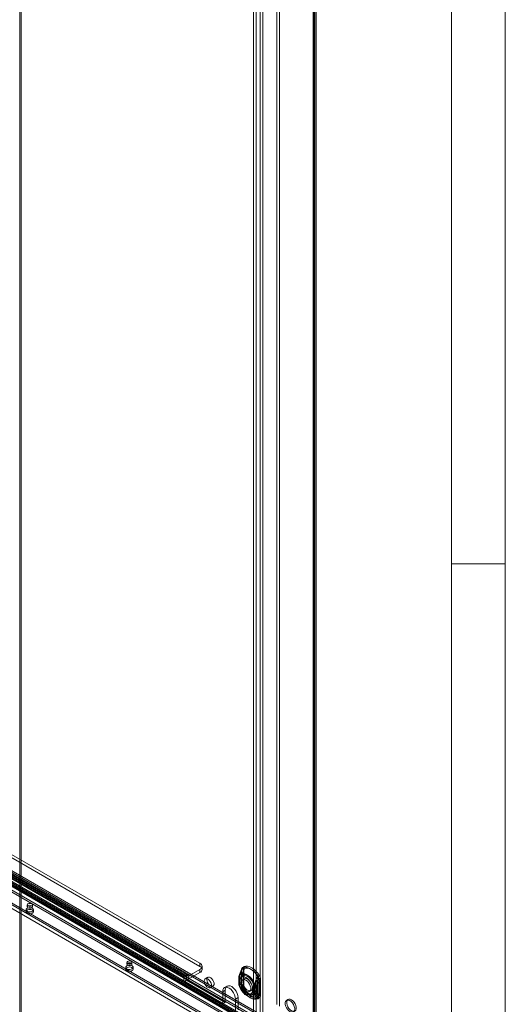
# Model space of a CAD drawing. Units: millimetres. Extents: x 0 to 420, y 0 to 297.
# Drawn here: x 366 to 420, y 100 to 209 of the extents above; entities that cross this region are included whole.
import ezdxf

# ---------------------------------------------------------------- set-up
doc = ezdxf.new("R2010")
doc.units = ezdxf.units.MM

msp = doc.modelspace()

# ---------------------------------------------------------------- linework, layer by layer
at = {"color": 7, "linetype": 'Continuous', "lineweight": 0}
for p, q in [((420, 0), (420, 297)), ((414, 6), (414, 291)), ((414, 148.5), (420, 148.5))]:
    msp.add_line(p, q, dxfattribs=at)
at = {"color": 7, "linetype": 'Continuous', "lineweight": 15}
for p, q in [((394.58, 230.141), (394.58, 99.495)), ((394.875, 229.971), (394.875, 99.325)), ((398.646, 230.302), (398.646, 94.834)), ((398.646, 94.435), (398.646, 230.098)), ((398.719, 94.635), (398.719, 230.2)), ((398.823, 230.404), (398.823, 94.936)), ((398.823, 229.996), (398.823, 94.333)), ((398.969, 94.635), (398.969, 230.2)), ((391.987, 97.59), (391.987, 229.597)), ((392.282, 97.76), (392.282, 229.767)), ((392.753, 229.767), (392.753, 97.76)), ((393.048, 229.597), (393.048, 97.59)), ((366.001, 211.253), (366.001, 75.59)), ((366.178, 211.151), (366.178, 75.488)), ((398.823, 94.936), (305.249, 148.955)), ((304.727, 148.644), (398.638, 94.431)), ((398.638, 94.227), (304.727, 148.44)), ((398.646, 94.834), (305.072, 148.853)), ((386.036, 104.087), (317.682, 143.547)), ((314.736, 142.798), (384.268, 102.658)), ((314.891, 142.455), (384.423, 102.315)), ((315.03, 142.969), (384.563, 102.828)), ((315.1, 142.816), (384.632, 102.676)), ((384.798, 102.692), (315.266, 142.832)), ((384.798, 102.352), (315.266, 142.492)), ((386.036, 103.747), (317.682, 143.207)), ((394.536, 95.864), (352.699, 120.016)), ((394.536, 95.659), (352.699, 119.811)), ((352.874, 119.829), (394.711, 95.677)), ((352.999, 120.045), (394.836, 95.893)), ((394.969, 95.528), (353.132, 119.68)), ((353.214, 119.496), (393.873, 96.025)), ((395.094, 95.745), (353.257, 119.897)), ((353.473, 119.918), (395.31, 95.766)), ((353.473, 119.714), (395.31, 95.562)), ((353.214, 119.088), (393.873, 95.616)), ((353.214, 118.884), (393.873, 95.412)), ((353.155, 117.489), (390.396, 95.991)), ((390.396, 96.195), (353.273, 117.626)), ((390.396, 95.991), (353.273, 117.421)), ((353.155, 117.081), (390.396, 95.582)), ((366.704, 110.04), (366.704, 109.836)), ((366.837, 110.584), (366.837, 110.38)), ((367.404, 110.38), (367.404, 110.584)), ((367.537, 109.836), (367.537, 110.04)), ((377.915, 104.189), (377.915, 103.985)), ((378.482, 103.985), (378.482, 104.189)), ((386.036, 104.087), (386.036, 103.747)), ((377.782, 103.644), (377.782, 103.44)), ((378.615, 103.44), (378.615, 103.644)), ((384.798, 102.692), (386.036, 103.407)), ((384.798, 102.352), (386.036, 103.066)), ((386.036, 103.066), (386.036, 103.407)), ((386.28, 103.407), (386.28, 103.747)), ((390.667, 103.406), (390.654, 103.24)), ((390.654, 103.24), (390.654, 101.643)), ((390.655, 101.631), (390.655, 103.227)), ((390.844, 103.508), (390.83, 103.342)), ((390.83, 103.342), (390.83, 101.746)), ((390.846, 103.135), (390.891, 103.293)), ((390.846, 101.538), (390.846, 103.135)), ((390.909, 101.637), (390.909, 103.233)), ((384.268, 102.046), (384.268, 102.658)), ((384.563, 102.216), (384.268, 102.046)), ((384.268, 102.046), (388.57, 99.563)), ((384.563, 102.828), (384.563, 102.28)), ((384.563, 102.28), (384.563, 102.216)), ((384.563, 102.216), (388.864, 99.733)), ((384.798, 102.692), (384.798, 102.352)), ((386.931, 102.537), (386.636, 102.367)), ((390.353, 102.38), (390.353, 102.331)), ((390.353, 102.346), (390.353, 101.956)), ((390.431, 102.504), (390.431, 102.469)), ((390.431, 102.469), (390.431, 102.08)), ((390.431, 102.08), (390.431, 102.046)), ((390.45, 102.21), (390.434, 102.258)), ((390.45, 101.82), (390.45, 102.21)), ((390.603, 102.38), (390.603, 102.345)), ((390.603, 102.346), (390.603, 101.956)), ((390.622, 102.411), (390.622, 102.377)), ((390.622, 102.377), (390.622, 101.987)), ((390.622, 101.987), (390.622, 101.953)), ((390.653, 102.686), (390.623, 102.574)), ((390.627, 102.312), (390.623, 102.35)), ((390.623, 101.89), (390.627, 101.922)), ((390.627, 101.922), (390.627, 102.312)), ((390.964, 102.356), (390.787, 102.254)), ((392.472, 102.38), (392.431, 102.22)), ((392.431, 102.22), (392.431, 100.623)), ((392.591, 102.109), (392.591, 100.513)), ((392.614, 102.109), (392.6, 102.29)), ((392.614, 100.512), (392.614, 102.109)), ((392.791, 102.211), (392.777, 102.392)), ((392.791, 100.614), (392.791, 102.211)), ((387.203, 101.385), (387.498, 101.555)), ((388.864, 101.094), (388.57, 100.924)), ((388.57, 100.924), (388.57, 99.563)), ((389.071, 101.552), (388.777, 101.381)), ((388.864, 101.094), (388.864, 99.733)), ((390.434, 101.793), (390.45, 101.82)), ((390.654, 101.643), (390.667, 101.462)), ((390.83, 101.746), (390.844, 101.564)), ((390.891, 101.428), (390.846, 101.538)), ((390.978, 101.278), (390.974, 101.286)), ((391.537, 100.954), (391.714, 101.056)), ((391.874, 101.388), (391.892, 101.416)), ((391.874, 101.388), (391.874, 100.998)), ((391.874, 100.998), (391.892, 100.951)), ((392.051, 101.49), (392.056, 101.523)), ((392.051, 101.49), (392.051, 101.1)), ((392.051, 101.1), (392.056, 101.063)), ((392.164, 101.487), (392.164, 101.522)), ((392.164, 101.098), (392.164, 101.487)), ((392.164, 101.063), (392.164, 101.098)), ((392.324, 101.376), (392.324, 101.411)), ((392.324, 100.987), (392.324, 101.376)), ((392.324, 100.952), (392.324, 100.987)), ((388.864, 99.733), (388.57, 99.563)), ((390.278, 100.277), (389.984, 100.107)), ((389.984, 98.746), (389.984, 100.107)), ((390.278, 98.916), (390.278, 100.277)), ((391.248, 100.49), (391.63, 100.269)), ((391.373, 100.706), (391.755, 100.486)), ((392.431, 100.623), (392.472, 100.515)), ((392.6, 100.346), (392.614, 100.512)), ((392.777, 100.448), (392.791, 100.614)), ((395.855, 100.076), (395.678, 99.974))]:
    msp.add_line(p, q, dxfattribs=at)
at = {"color": 7, "linetype": 'Continuous', "lineweight": 15, "flags": 128}
for points in [[(367.321, 110.7), (367.229, 110.735), (367.121, 110.748), (367.012, 110.735), (366.92, 110.7), (366.859, 110.647), (366.837, 110.584), (366.859, 110.521), (366.92, 110.468), (367.012, 110.433), (367.121, 110.42), (367.229, 110.433), (367.321, 110.468), (367.382, 110.521), (367.404, 110.584), (367.382, 110.647), (367.321, 110.7)], [(367.415, 109.87), (367.304, 109.824), (367.172, 109.801), (367.035, 109.804), (366.907, 109.833), (366.803, 109.884), (366.732, 109.952), (366.704, 110.03), (366.721, 110.108), (366.782, 110.179), (366.879, 110.235), (367.002, 110.27), (367.138, 110.28), (367.272, 110.264), (367.39, 110.223), (367.479, 110.163), (367.528, 110.089), (367.534, 110.01), (367.495, 109.934), (367.415, 109.87)], [(367.415, 109.665), (367.304, 109.619), (367.172, 109.597), (367.035, 109.6), (366.907, 109.629), (366.803, 109.68), (366.732, 109.748), (366.704, 109.826), (366.721, 109.904), (366.782, 109.975), (366.879, 110.031), (367.002, 110.066), (367.138, 110.076), (367.272, 110.06), (367.39, 110.019), (367.479, 109.959), (367.528, 109.885), (367.534, 109.806), (367.495, 109.73), (367.415, 109.665)], [(366.92, 110.496), (366.859, 110.442), (366.837, 110.38), (366.859, 110.317), (366.92, 110.264), (367.012, 110.229), (367.121, 110.216), (367.229, 110.229), (367.321, 110.264), (367.382, 110.317), (367.404, 110.38), (367.382, 110.442), (367.321, 110.496), (367.229, 110.531), (367.121, 110.543), (367.012, 110.531), (366.92, 110.496)], [(378.399, 104.304), (378.307, 104.34), (378.199, 104.352), (378.09, 104.34), (377.998, 104.304), (377.937, 104.251), (377.915, 104.189), (377.937, 104.126), (377.998, 104.073), (378.09, 104.038), (378.199, 104.025), (378.307, 104.038), (378.399, 104.073), (378.46, 104.126), (378.482, 104.189), (378.46, 104.251), (378.399, 104.304)], [(377.998, 104.1), (377.937, 104.047), (377.915, 103.985), (377.937, 103.922), (377.998, 103.869), (378.09, 103.834), (378.199, 103.821), (378.307, 103.834), (378.399, 103.869), (378.46, 103.922), (378.482, 103.985), (378.46, 104.047), (378.399, 104.1), (378.307, 104.136), (378.199, 104.148), (378.09, 104.136), (377.998, 104.1)], [(378.493, 103.474), (378.382, 103.428), (378.25, 103.406), (378.113, 103.409), (377.985, 103.438), (377.881, 103.489), (377.811, 103.557), (377.782, 103.635), (377.799, 103.713), (377.86, 103.784), (377.957, 103.84), (378.08, 103.875), (378.216, 103.885), (378.35, 103.869), (378.468, 103.828), (378.557, 103.768), (378.606, 103.694), (378.612, 103.615), (378.573, 103.539), (378.493, 103.474)], [(378.493, 103.27), (378.382, 103.224), (378.25, 103.202), (378.113, 103.205), (377.985, 103.234), (377.881, 103.285), (377.811, 103.353), (377.782, 103.43), (377.799, 103.509), (377.86, 103.58), (377.957, 103.636), (378.08, 103.671), (378.216, 103.681), (378.35, 103.664), (378.468, 103.624), (378.557, 103.563), (378.606, 103.49), (378.612, 103.411), (378.573, 103.335), (378.493, 103.27)], [(390.399, 102.664), (390.569, 103.109), (390.685, 103.363)], [(392.098, 101.684), (391.99, 101.96), (391.843, 102.226), (391.663, 102.465), (391.462, 102.666), (391.249, 102.818), (391.035, 102.912), (390.834, 102.944), (390.654, 102.912), (390.507, 102.817), (390.399, 102.664)], [(390.639, 102.613), (390.79, 103.033), (390.897, 103.281)], [(390.654, 103.24), (390.656, 103.239), (390.657, 103.237), (390.658, 103.236), (390.659, 103.234), (390.658, 103.232), (390.658, 103.23), (390.656, 103.229), (390.655, 103.227)], [(390.67, 103.392), (390.662, 103.393), (390.657, 103.392), (390.655, 103.39), (390.655, 103.387), (390.659, 103.383), (390.665, 103.377), (390.673, 103.371), (390.685, 103.363)], [(390.67, 103.392), (390.724, 103.566), (390.737, 103.581), (390.766, 103.601)], [(392.503, 102.61), (392.312, 102.882), (392.098, 103.124), (391.87, 103.33), (391.634, 103.491), (391.398, 103.602), (391.169, 103.661), (390.956, 103.665), (390.764, 103.613)], [(390.766, 103.601), (390.957, 103.652), (391.169, 103.648), (391.396, 103.59), (391.63, 103.479), (391.865, 103.319), (392.092, 103.115), (392.304, 102.874), (392.494, 102.604)], [(390.83, 103.342), (390.862, 103.32), (390.886, 103.295), (390.902, 103.268), (390.908, 103.24), (390.906, 103.212), (390.894, 103.184), (390.874, 103.158), (390.846, 103.135)], [(390.934, 103.425), (390.923, 103.391), (390.885, 103.292)], [(390.891, 103.293), (390.888, 103.293), (390.886, 103.293), (390.885, 103.292), (390.885, 103.291), (390.886, 103.289), (390.889, 103.287), (390.892, 103.284), (390.897, 103.281)], [(390.909, 103.234), (390.91, 103.285), (390.918, 103.351)], [(392.68, 102.712), (392.488, 102.984), (392.275, 103.226), (392.047, 103.432), (391.81, 103.593), (391.574, 103.704), (391.346, 103.763), (391.132, 103.767), (390.941, 103.715)], [(390.974, 103.517), (391.146, 103.563), (391.338, 103.56), (391.543, 103.507), (391.755, 103.407), (391.967, 103.262), (392.173, 103.078), (392.365, 102.86), (392.537, 102.615)], [(386.519, 102.107), (386.541, 101.945), (386.603, 101.774), (386.7, 101.615), (386.821, 101.484), (386.953, 101.396), (387.081, 101.359), (387.191, 101.379), (387.272, 101.452), (387.315, 101.572), (387.315, 101.724), (387.272, 101.893), (387.191, 102.06), (387.081, 102.207), (386.953, 102.318), (386.821, 102.381), (386.7, 102.39), (386.603, 102.343), (386.541, 102.245), (386.519, 102.107)], [(386.814, 102.278), (386.835, 102.115), (386.898, 101.945), (386.995, 101.785), (387.116, 101.654), (387.247, 101.566), (387.375, 101.53), (387.486, 101.549), (387.567, 101.623), (387.61, 101.742), (387.61, 101.894), (387.567, 102.063), (387.486, 102.23), (387.375, 102.377), (387.247, 102.488), (387.116, 102.552), (386.995, 102.56), (386.898, 102.513), (386.835, 102.415), (386.814, 102.278)], [(390.431, 102.469), (390.395, 102.44), (390.37, 102.408), (390.356, 102.373), (390.353, 102.337), (390.361, 102.302), (390.381, 102.268), (390.411, 102.237), (390.45, 102.21)], [(390.45, 101.82), (390.411, 101.848), (390.381, 101.879), (390.361, 101.913), (390.353, 101.948), (390.356, 101.984), (390.37, 102.018), (390.395, 102.051), (390.431, 102.08)], [(390.353, 101.971), (390.353, 101.931), (390.353, 101.92)], [(390.431, 102.504), (390.386, 102.581), (390.386, 102.645), (390.399, 102.664), (390.399, 102.664)], [(390.45, 102.21), (390.492, 102.38), (390.572, 102.51), (390.687, 102.594), (390.829, 102.625), (390.991, 102.602), (391.162, 102.527), (391.334, 102.404), (391.496, 102.24), (391.638, 102.044), (391.753, 101.829), (391.833, 101.605), (391.874, 101.388)], [(390.624, 102.571), (390.621, 102.556), (390.603, 102.358)], [(390.622, 102.377), (390.613, 102.369), (390.607, 102.361), (390.603, 102.353), (390.603, 102.344), (390.605, 102.335), (390.61, 102.326), (390.617, 102.319), (390.627, 102.312)], [(390.627, 101.922), (390.617, 101.929), (390.61, 101.937), (390.605, 101.946), (390.603, 101.954), (390.603, 101.963), (390.607, 101.972), (390.613, 101.98), (390.622, 101.987)], [(390.603, 101.956), (390.603, 101.932), (390.603, 101.921)], [(390.627, 102.312), (390.668, 102.482), (390.749, 102.612), (390.863, 102.696), (391.006, 102.727), (391.167, 102.705), (391.339, 102.63), (391.511, 102.506), (391.672, 102.342), (391.815, 102.146), (391.929, 101.931), (392.01, 101.707), (392.051, 101.49)], [(392.051, 101.1), (392.01, 100.93), (391.929, 100.8), (391.815, 100.716), (391.672, 100.685), (391.511, 100.708), (391.339, 100.783), (391.167, 100.906), (391.006, 101.07), (390.863, 101.266), (390.749, 101.481), (390.668, 101.705), (390.627, 101.922)], [(391.162, 102.216), (391.312, 102.105), (391.449, 101.954), (391.563, 101.774), (391.645, 101.58), (391.687, 101.388), (391.687, 101.214), (391.645, 101.071), (391.563, 100.972), (391.449, 100.923), (391.312, 100.93), (391.162, 100.992), (391.013, 101.103), (390.876, 101.254), (390.761, 101.434), (390.68, 101.628), (390.637, 101.82), (390.637, 101.994), (390.68, 102.137), (390.761, 102.236), (390.876, 102.285), (391.013, 102.278), (391.162, 102.216)], [(392.108, 101.765), (392.015, 102.004), (391.887, 102.233), (391.732, 102.441), (391.558, 102.614), (391.374, 102.746), (391.189, 102.827), (391.015, 102.855), (390.86, 102.827), (390.732, 102.745), (390.639, 102.613)], [(390.809, 102.012), (390.83, 102.172), (390.893, 102.295), (390.992, 102.369), (391.119, 102.39), (391.264, 102.356), (391.415, 102.269), (391.559, 102.136), (391.686, 101.968), (391.785, 101.78), (391.848, 101.585), (391.869, 101.4), (391.848, 101.24), (391.785, 101.117), (391.686, 101.043), (391.559, 101.022), (391.415, 101.056), (391.264, 101.143), (391.119, 101.276), (390.992, 101.444), (390.893, 101.632), (390.83, 101.827), (390.809, 102.012)], [(392.337, 102.409), (392.241, 102.168), (392.098, 101.684)], [(392.375, 102.428), (392.27, 102.203), (392.108, 101.765)], [(392.537, 102.615), (392.547, 102.598), (392.55, 102.583), (392.548, 102.565), (392.519, 102.501), (392.472, 102.38)], [(389.984, 100.107), (389.96, 100.332), (389.889, 100.57), (389.777, 100.804), (389.63, 101.018), (389.46, 101.198), (389.277, 101.332), (389.094, 101.41), (388.923, 101.427), (388.777, 101.381), (388.664, 101.277), (388.594, 101.121), (388.57, 100.924)], [(390.278, 100.277), (390.254, 100.503), (390.184, 100.74), (390.071, 100.974), (389.925, 101.189), (389.754, 101.369), (389.571, 101.502), (389.388, 101.58), (389.218, 101.597), (389.071, 101.552), (388.959, 101.447), (388.888, 101.291), (388.864, 101.094)], [(390.399, 101.624), (390.399, 101.624), (390.387, 101.654), (390.385, 101.686), (390.39, 101.709), (390.434, 101.793)], [(390.399, 101.624), (390.507, 101.347), (390.654, 101.082), (390.834, 100.843), (391.035, 100.641), (391.249, 100.49), (391.462, 100.395), (391.663, 100.364), (391.843, 100.396), (391.99, 100.491), (392.098, 100.643)], [(390.685, 101.201), (390.578, 101.325), (390.399, 101.624)], [(391.874, 100.998), (391.833, 100.828), (391.753, 100.698), (391.638, 100.614), (391.496, 100.583), (391.334, 100.605), (391.162, 100.68), (390.991, 100.804), (390.829, 100.968), (390.687, 101.164), (390.572, 101.379), (390.492, 101.603), (390.45, 101.82)], [(390.897, 101.327), (390.798, 101.434), (390.639, 101.687)], [(390.639, 101.687), (390.732, 101.448), (390.86, 101.219), (391.015, 101.011), (391.189, 100.837), (391.374, 100.706), (391.558, 100.625), (391.732, 100.597), (391.887, 100.625), (392.015, 100.707), (392.108, 100.839)], [(390.654, 101.643), (390.656, 101.642), (390.657, 101.641), (390.658, 101.639), (390.659, 101.637), (390.658, 101.635), (390.658, 101.634), (390.656, 101.632), (390.655, 101.631)], [(390.667, 101.462), (390.669, 101.461), (390.67, 101.46), (390.671, 101.459), (390.672, 101.458), (390.672, 101.457), (390.672, 101.456), (390.671, 101.455), (390.67, 101.453)], [(390.764, 101.143), (390.765, 101.143), (390.766, 101.144), (390.766, 101.144), (390.766, 101.144), (390.767, 101.144), (390.767, 101.145), (390.767, 101.145), (390.766, 101.145)], [(390.764, 101.143), (390.956, 100.87), (391.169, 100.628), (391.398, 100.423), (391.634, 100.262), (391.87, 100.15), (392.098, 100.091), (392.312, 100.088), (392.503, 100.139)], [(392.494, 100.147), (392.304, 100.096), (392.092, 100.1), (391.865, 100.158), (391.63, 100.269), (391.396, 100.429), (391.169, 100.633), (390.957, 100.874), (390.766, 101.145)], [(390.83, 101.746), (390.862, 101.724), (390.886, 101.699), (390.902, 101.672), (390.908, 101.643), (390.906, 101.615), (390.894, 101.587), (390.874, 101.561), (390.846, 101.538)], [(390.844, 101.564), (390.871, 101.553), (390.892, 101.539), (390.907, 101.523), (390.917, 101.505), (390.92, 101.487), (390.917, 101.467), (390.907, 101.447), (390.891, 101.428)], [(390.924, 101.47), (390.914, 101.54), (390.909, 101.636)], [(390.941, 101.245), (390.952, 101.253), (390.962, 101.26), (390.969, 101.266), (390.974, 101.271), (390.978, 101.275), (390.979, 101.277), (390.977, 101.278), (390.974, 101.277)], [(390.941, 101.245), (391.132, 100.972), (391.346, 100.73), (391.574, 100.525), (391.81, 100.364), (392.047, 100.252), (392.275, 100.193), (392.488, 100.19), (392.68, 100.241)], [(392.537, 100.375), (392.365, 100.329), (392.173, 100.333), (391.967, 100.386), (391.755, 100.486), (391.543, 100.631), (391.338, 100.815), (391.146, 101.033), (390.974, 101.277)], [(392.108, 100.839), (392.262, 100.594), (392.375, 100.473)], [(392.098, 100.643), (392.233, 100.375), (392.337, 100.247)], [(392.472, 100.515), (392.505, 100.46), (392.527, 100.43), (392.541, 100.411), (392.55, 100.391), (392.548, 100.383), (392.541, 100.377), (392.537, 100.375)], [(392.581, 100.351), (392.536, 100.182), (392.523, 100.167), (392.494, 100.147)], [(396.053, 99.937), (396.203, 99.826), (396.34, 99.675), (396.454, 99.494), (396.536, 99.301), (396.578, 99.109), (396.578, 98.935), (396.536, 98.792), (396.454, 98.692), (396.34, 98.644), (396.203, 98.651), (396.053, 98.712), (395.904, 98.823), (395.766, 98.975), (395.652, 99.155), (395.571, 99.349), (395.528, 99.541), (395.528, 99.715), (395.571, 99.858), (395.652, 99.957), (395.766, 100.006), (395.904, 99.999), (396.053, 99.937)], [(396.23, 100.039), (396.379, 99.928), (396.517, 99.777), (396.631, 99.597), (396.712, 99.403), (396.755, 99.211), (396.755, 99.037), (396.712, 98.894), (396.631, 98.794), (396.517, 98.746), (396.379, 98.753), (396.23, 98.814), (396.08, 98.926), (395.943, 99.077), (395.829, 99.257), (395.747, 99.451), (395.705, 99.643), (395.705, 99.817), (395.747, 99.96), (395.829, 100.059), (395.943, 100.108), (396.08, 100.101), (396.23, 100.039)]]:
    msp.add_lwpolyline(points, dxfattribs=at)
at = {"color": 7, "linetype": 'Continuous', "lineweight": 15}
for centre, radius, start, end in [((385.907, 103.747), 0.364, 290.78342, 69.21658), ((385.907, 103.407), 0.364, 290.78342, 69.21658), ((395.187, 101.315), 4.985, 155.37815, 164.64946), ((393.758, 101.87), 3.387, 156.38203, 169.21369), ((393.95, 101.778), 3.387, 156.38203, 169.21369), ((395.755, 101.085), 5.347, 155.6097, 162.58482), ((389.828, 103.757), 0.904, 336.15083, 342.8563), ((391.602, 103.22), 0.947, 169.53423, 179.57967), ((390.94, 103.405), 0.273, 130.1666, 179.78321), ((390.663, 103.398), 0.0094, 325.26257, 59.3046), ((390.039, 103.717), 0.737, 331.28197, 350.94749), ((390.747, 103.604), 0.0193, 350.40198, 28.42906), ((391.077, 103.526), 0.233, 125.5387, 184.41111), ((390.767, 103.379), 0.15, 325.26257, 59.3046), ((391.35, 103.251), 0.461, 144.65407, 174.72747), ((390.185, 103.644), 0.799, 332.96098, 350.83522), ((391.243, 103.312), 0.333, 162.03882, 171.94851), ((390.67, 103.569), 0.309, 350.40198, 28.42906), ((384.587, 102.603), 0.324, 170.06569, 265.7276), ((384.706, 102.805), 0.146, 170.78596, 309.20329), ((384.543, 102.765), 0.485, 272.32196, 301.766), ((391.417, 102.383), 1.065, 166.44101, 181.38285), ((391.391, 101.919), 1.039, 178.5695, 195.0572), ((390.493, 102.382), 0.137, 116.81747, 244.83105), ((390.497, 101.92), 0.142, 117.97876, 243.62876), ((391.067, 101.786), 0.687, 157.82066, 193.68155), ((391.102, 102.52), 0.717, 168.36737, 201.43757), ((391.241, 102.215), 0.828, 191.79612, 224.88433), ((391.354, 101.917), 0.752, 177.94929, 198.36631), ((390.638, 102.381), 0.0343, 116.81747, 244.83105), ((390.639, 101.921), 0.0355, 117.97876, 243.62876), ((390.919, 102.488), 0.306, 155.95198, 194.50137), ((391.179, 101.855), 0.565, 169.99819, 197.24682), ((391.205, 102.447), 0.59, 163.61793, 189.44963), ((390.959, 101.814), 0.344, 167.3217, 201.67694), ((391.433, 102.122), 0.828, 191.79612, 224.88433), ((394.854, 100.894), 2.763, 151.31454, 166.86661), ((395.015, 100.783), 2.763, 151.31454, 166.86661), ((392.695, 102.279), 0.382, 121.82799, 160.08434), ((393.633, 104.741), 2.667, 240.92953, 246.77921), ((392.753, 102.264), 0.413, 121.70238, 156.5942), ((392.893, 103.361), 1.067, 240.92953, 246.77921), ((392.601, 101.842), 0.414, 62.80519, 114.30715), ((392.644, 101.913), 0.497, 74.47253, 110.13889), ((392.396, 102.759), 0.184, 302.28876, 305.64946), ((391.976, 102.291), 0.605, 359.8264, 31.07544), ((391.788, 102.218), 0.815, 5.0545, 28.69478), ((390.962, 105.106), 2.947, 302.28876, 305.64946), ((392.592, 102.26), 0.0311, 74.47253, 110.13889), ((391.381, 102.13), 1.21, 359.00062, 7.55164), ((392.602, 102.086), 0.0259, 62.80519, 114.30715), ((391.972, 102.322), 0.808, 4.95497, 28.79431), ((392.332, 102.188), 2.018, 195.46035, 235.25529), ((392.392, 102.22), 1.834, 195.68359, 227.8402), ((391.02, 101.347), 0.366, 163.06364, 203.53767), ((391.857, 101.648), 1.202, 180.84125, 189.31664), ((391.479, 101.534), 0.815, 185.05466, 208.69462), ((391.365, 101.5), 0.696, 183.83299, 210.70903), ((390.788, 101.263), 0.12, 210.96032, 259.78148), ((391.649, 101.634), 0.808, 184.95513, 208.79415), ((391.031, 101.385), 0.146, 163.06364, 203.53767), ((398.382, 105.467), 8.51, 208.33797, 209.49338), ((390.988, 101.385), 0.108, 212.50537, 262.46678), ((391.432, 101.519), 0.514, 183.2495, 206.96602), ((393.009, 102.489), 2.364, 210.83314, 237.09194), ((392.111, 101.848), 0.518, 242.80519, 294.30715), ((392.111, 101.459), 0.518, 242.80519, 294.30715), ((387.572, 104.951), 5.582, 320.7011, 324.16943), ((392.114, 101.897), 0.529, 245.1835, 293.44114), ((392.107, 101.424), 0.519, 245.51805, 294.77236), ((392.771, 101.316), 0.952, 202.53784, 224.99077), ((392.11, 101.605), 0.13, 242.80519, 294.30715), ((392.11, 101.216), 0.13, 242.80519, 294.30715), ((398.255, 100.306), 6.317, 166.6436, 168.89034), ((392.111, 101.643), 0.132, 245.1835, 293.44114), ((392.109, 101.181), 0.13, 245.51805, 294.77236), ((393.183, 101.209), 1.136, 187.4043, 199.00692), ((397.824, 106.208), 7.298, 218.31342, 221.09955), ((391.585, 101.257), 0.8, 309.89112, 337.61138), ((388.656, 100.847), 3.572, 10.88291, 14.88797), ((391.332, 101.151), 0.837, 338.11087, 353.96662), ((393.041, 101.294), 0.907, 194.77143, 227.7071), ((393.202, 101.184), 0.907, 194.77143, 227.7071), ((392.292, 100.695), 0.45, 275.73119, 310.03312), ((392.632, 100.538), 0.414, 224.52761, 250.5688), ((392.357, 100.652), 0.18, 275.73119, 310.03312), ((392.698, 100.824), 0.476, 227.33306, 250.23923), ((392.601, 100.245), 0.414, 62.80519, 114.30715), ((392.553, 100.153), 0.37, 52.84084, 102.58155), ((392.487, 100.131), 0.0181, 26.95287, 66.67531), ((392.327, 100.347), 0.273, 310.167, 359.78282), ((392.422, 100.11), 0.289, 26.95287, 66.67531), ((391.673, 100.49), 0.919, 351.29062, 1.42422), ((392.586, 100.328), 0.0231, 52.84084, 102.58155), ((392.602, 100.489), 0.0259, 62.80519, 114.30715), ((392.544, 100.431), 0.233, 305.54015, 4.40966)]:
    msp.add_arc(centre, radius, start, end, dxfattribs=at)

doc.saveas('drawing.dxf')
